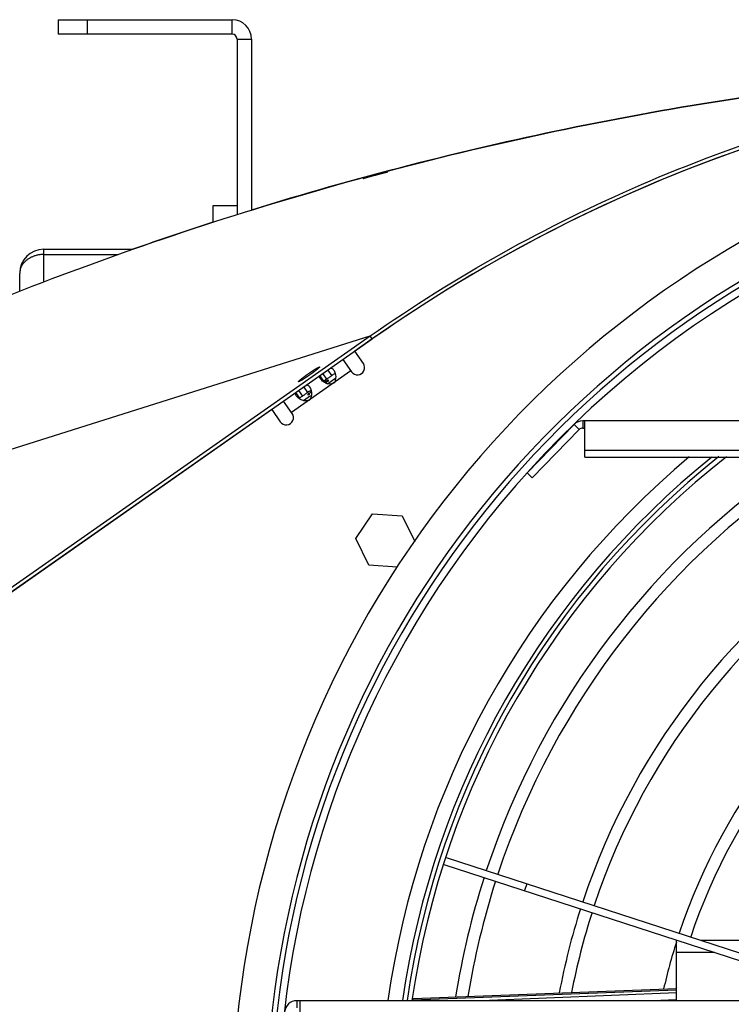
# Model space of a CAD drawing. Extents: x 8356 to 13455, y -3291 to 1379.
# Drawn here: x 8524 to 8672, y -1828 to -1624 of the extents above; entities that cross this region are included whole.
import ezdxf

# ---------------------------------------------------------------- set-up
doc = ezdxf.new("R2010")
doc.units = 0
doc.header["$LTSCALE"] = 5
doc.linetypes.add('AUSGEZOGEN', pattern=[0])
doc.layers.add('VLB', color=7, linetype='AUSGEZOGEN')

msp = doc.modelspace()

# ---------------------------------------------------------------- linework, layer by layer
at = {"layer": 'VLB'}
for p, q in [((8532.476547278222, -1623.771791614877), (8532.476547278222, -1626.771791614877)), ((8532.476547278222, -1623.771791614877), (8568.476547278222, -1623.771791614877)), ((8538.476547278222, -1623.771791614877), (8538.476547278222, -1626.771791614877)), ((8568.476547278222, -1626.771791614877), (8568.476547278222, -1623.771791614877)), ((8568.476547278222, -1626.771791614877), (8532.476547278222, -1626.771791614877)), ((8569.476547278222, -1627.771791614877), (8569.476547278222, -1664.101432832077)), ((8569.476547278222, -1627.771791614877), (8572.476547278222, -1627.771791614877)), ((8572.476547278222, -1627.771791614877), (8572.476547278222, -1663.165647960277)), ((8598.452501487422, -1655.888937429677), (8598.434616252322, -1655.822472923677)), ((8564.476547278222, -1662.271791614877), (8564.476547278222, -1665.694060354177)), ((8569.476547278222, -1662.271791614877), (8564.476547278222, -1662.271791614877)), ((8529.476547278222, -1678.026014023177), (8529.476547278222, -1671.271791614877)), ((8529.476547278222, -1671.271791614877), (8547.90510776612, -1671.271791614877)), ((8529.476547278222, -1672.356128964277), (8544.835591961022, -1672.356128964277)), ((8524.476547278222, -1679.960971420477), (8524.476547278222, -1676.271791614877)), ((8378.76637264862, -1758.051685299577), (8597.06461796332, -1689.222512937477)), ((8479.973797849421, -1771.210387836377), (8597.06461796332, -1689.222512937477)), ((8480.402970841922, -1771.823310390177), (8597.493790955821, -1689.835435491277)), ((8597.49368001062, -1689.835513175877), (8593.858866797222, -1692.380636787977)), ((8597.493790955821, -1689.835435491277), (8597.06461796332, -1689.222512937477)), ((8595.636953749921, -1694.920008125277), (8593.858866797222, -1692.380636787977)), ((8591.40141066432, -1694.101366096977), (8593.179497617022, -1696.640737434277)), ((8593.05369520502, -1696.461072970377), (8580.766414540722, -1705.064719515577)), ((8587.22816084012, -1697.023507082777), (8588.021259826122, -1698.156169818777)), ((8588.28420729442, -1696.284055394777), (8589.077306280422, -1697.416718130777)), ((8587.465015884622, -1698.594394190277), (8586.62872977962, -1697.400053856277)), ((8588.021259826122, -1698.156169818777), (8587.744288241722, -1698.350107410077)), ((8588.215897819122, -1699.100865670677), (8589.71638435522, -1698.050213687077)), ((8589.326450568222, -1697.242265422377), (8589.077306280422, -1697.416718130777)), ((8589.077306280422, -1697.416718130777), (8589.215285052922, -1697.317641737377)), ((8582.468188414521, -1702.093210451977), (8581.63190230942, -1700.898870117977)), ((8582.231333369922, -1700.522323344477), (8583.024432356022, -1701.654986080577)), ((8583.287379824222, -1699.782871656477), (8584.080478810321, -1700.915534392577)), ((8584.329623098121, -1700.741081684077), (8584.080478810321, -1700.915534392577)), ((8584.080478810321, -1700.915534392577), (8584.218457582821, -1700.816457999077)), ((8580.892216952721, -1705.244383979577), (8579.114130000022, -1702.705012642277)), ((8583.024432356022, -1701.654986080577), (8582.747460771521, -1701.848923671777)), ((8583.219070348121, -1702.599681932977), (8584.719556885122, -1701.549029948877)), ((8576.65667386712, -1704.425741951277), (8512.35323839042, -1749.451492204877)), ((8576.65667386712, -1704.425741951277), (8578.43476081982, -1706.965113288577)), ((8915.894587976421, -1706.771791614877), (8641.05850658002, -1706.771791614877)), ((8641.05850658002, -1706.771791614877), (8641.05850658002, -1708.271791614877)), ((8641.50182034222, -1714.333022480877), (8641.50182034222, -1706.771791614877)), ((8639.26546726412, -1707.529663602377), (8629.549052267821, -1717.530027510277)), ((8640.341290853721, -1708.574940409877), (8630.624875857322, -1718.575304317677)), ((8639.26546726412, -1707.529663602377), (8640.341290853721, -1708.574940409877)), ((8641.05850658002, -1708.271791614877), (8641.50182034222, -1708.271791614877)), ((8641.50182034222, -1712.863328635177), (8915.451274214221, -1712.863328635177)), ((8641.50182034222, -1714.333022480877), (8915.451274214221, -1714.333022480877)), ((8629.549052267821, -1717.530027510277), (8630.624875857322, -1718.575304317677)), ((8594.070869738322, -1731.114386436477), (8597.525366593121, -1725.992884233677)), ((8597.525366593121, -1725.992884233677), (8603.687966033722, -1726.423815165777)), ((8603.687966033722, -1726.423815165777), (8606.299355639721, -1731.777957306877)), ((8596.77897232412, -1736.666819571477), (8594.070869738322, -1731.114386436477)), ((8602.620286479822, -1737.075284047877), (8596.77897232412, -1736.666819571477)), ((8612.30359539532, -1798.558060075077), (8699.136532477522, -1826.771791614877)), ((8612.802217350421, -1797.142878832877), (8703.99063444382, -1826.771791614877)), ((8629.499650561022, -1802.568203759577), (8629.03612506942, -1803.994788533977)), ((8660.476547278222, -1826.771791614877), (8660.476547278222, -1814.271791614877)), ((8665.519590229122, -1814.271791614877), (8697.476547278222, -1814.271791614877)), ((8668.359697105821, -1816.771791614877), (8660.476547278222, -1816.771791614877)), ((8605.908680835122, -1826.613713366877), (8660.476547278222, -1824.517708695477)), ((8605.952257412622, -1826.333037254377), (8660.476547278222, -1824.238706401577)), ((8660.476547278222, -1825.160566327777), (8620.09850210252, -1826.771791614877)), ((8975.12177362132, -1826.771791614877), (8581.831320935222, -1826.771791614877)), ((8581.831320935222, -1826.771791614877), (8581.831320935222, -1828.271791614877)), ((8582.54125629142, -1834.333022480877), (8582.54125629142, -1826.771791614877)), ((8660.468731656421, -1826.575928543577), (8655.560313199021, -1826.771791614877))]:
    msp.add_line(p, q, dxfattribs=at)
for centre, radius, start, end in [((8568.476547278222, -1627.771791614877), 4, 0, 90), ((8568.476547278222, -1627.771791614877), 1, 0, 90), ((8778.476547278222, -1948.305598187877), 315.533806573, 55.00000000001331, 124.9999999999867), ((8778.476547278222, -1851.771791614877), 210, 309.9999999999559, 230.0000000000441), ((8778.476547278222, -1948.305834318577), 315.534, 106.9069771825772, 124.9999999999867), ((8778.476547278222, -1851.771791614877), 203, 309.9999999999559, 230.0000000000441), ((8778.476547278222, -1851.771791614877), 202, 309.9999999999559, 230.0000000000441), ((8778.476547278222, -1851.771791614877), 200.5, 330.0663314995639, 209.9336685004361), ((8529.476547278222, -1676.271791614877), 5, 90, 180), ((8594.40822568352, -1695.780372779777), 1.5, 215.0000000000048, 35.0000000000155), ((8579.663488886321, -1706.104748634077), 1.5, 215.0000000000048, 35.0000000000155), ((8641.05850658002, -1709.271791614877), 2.5, 90, 135.8250815058673), ((8641.05850658002, -1709.271791614877), 1, 90, 135.8250815058673), ((8778.476547278222, -1851.771791614877), 179.5, 129.9876578078419, 171.9913024359032), ((8778.476547278222, -1851.771791614877), 176.5, 128.8474431063952, 171.855296750797), ((8778.43127135022, -1851.602819198877), 175.4994795732, 128.4655106122842, 171.8574539723022), ((8778.431271081121, -1851.602818194577), 174.5, 128.0560292670503, 171.8104490949141), ((8777.976547278222, -1851.771791614877), 165.25, 123.6870348320133, 161.6830244550567), ((8777.976547278222, -1851.771791614877), 162.75, 122.3651533296738, 161.6781579621828), ((8777.976547278222, -1851.771791614877), 144.25, 120.5962229463756, 161.6369032599022), ((8777.976547278222, -1851.771791614877), 141.75, 120.6068702948098, 161.6301942246583), ((8777.976547278222, -1851.771791614877), 123.25, 120.6979623877414, 161.5747434573268), ((8777.976547278222, -1851.771791614877), 120.75, 120.7124129546423, 161.565946919633), ((8777.976547278222, -1851.771791614877), 165.25, 162.2032309229105, 171.0211653854017), ((8777.976547278222, -1851.771791614877), 162.75, 162.2063553128073, 170.8464837155945), ((8777.976547278222, -1851.771791614877), 144.25, 162.2328416919044, 169.3656554323972), ((8777.976547278222, -1851.771791614877), 141.75, 162.2367928583379, 169.1341213576687), ((8777.976547278222, -1851.771791614877), 123.25, 162.4709020054005, 167.1403220194986), ((8777.976547278222, -1851.771791614877), 120.75, 166.7347641608192, 166.8176079153718), ((8581.831320935222, -1829.271791614877), 2.5, 90, 174.980979113899)]:
    msp.add_arc(centre, radius, start, end, dxfattribs=at)
for points, start_tangent, end_tangent in [([(8378.76637264862, -1758.051685299577), (8438.853642847722, -1720.382311118777), (8502.45853083332, -1689.015288458077), (8568.922173034922, -1664.275410308777), (8637.556144242522, -1646.418822167777), (8707.649583732122, -1635.630388158177), (8778.476547278222, -1632.021791614777), (8849.30351082442, -1635.630388158177), (8919.396950314022, -1646.418822167777), (8988.03092152162, -1664.275410308777), (9054.494563723221, -1689.015288458177), (9118.099451708822, -1720.382311118777), (9178.186721907821, -1758.051685299577)], (0.8191428891698981, 0.5735895109940489), (0.8191428891698981, -0.5735895109940489)), ([(8984.476687330922, -1663.165195348377), (8919.396950314022, -1646.418822167777), (8849.30351082442, -1635.630388158177), (8778.476547278222, -1632.021791614777), (8707.649583732122, -1635.630388158177), (8637.556144242522, -1646.418822167777), (8572.476407220722, -1663.165195349977)], (-0.9553106387650904, 0.2956037609067836), (-0.9553106387628559, -0.2956037609140048)), ([(8597.06461796332, -1689.222512937477), (8624.335508931621, -1672.125514822677), (8653.203074108222, -1657.889044017877), (8683.368207124722, -1646.660480895377), (8686.494330458321, -1645.692566718077)], (0.8191318722725398, 0.5736052438979998), (0.9567778299079244, 0.2908198483540679)), ([(8595.595253341622, -1656.629768523777), (8595.59523284152, -1656.629683206777), (8595.595692580422, -1656.628806708277), (8595.597200478922, -1656.627643448977), (8595.599757171922, -1656.626193344277), (8595.603363032822, -1656.624456368177), (8595.608017411721, -1656.622433151777), (8595.613719053421, -1656.620124567177), (8595.620465305521, -1656.617531791577), (8595.62825307272, -1656.614656097077), (8595.637078884321, -1656.611498829277), (8595.65782946122, -1656.604345257477), (8595.682683709521, -1656.596083173877), (8595.711599438122, -1656.586727276177), (8595.74451539012, -1656.576297978377), (8595.78139408052, -1656.564807877377), (8595.822177130021, -1656.552276092077), (8595.86679474712, -1656.538725018877), (8595.91516928332, -1656.524179186877), (8595.967217296322, -1656.508664634877), (8596.022853124721, -1656.492207867177), (8596.081998745321, -1656.474833003077), (8596.144560689521, -1656.456568601777), (8596.210445837321, -1656.437442982277), (8596.279532677021, -1656.417492533077), (8596.351703731021, -1656.396752243877), (8596.42681817012, -1656.375263587277), (8596.504802721722, -1656.353048561877), (8596.58553100042, -1656.330144270877), (8596.66884563642, -1656.306596384177), (8596.754572283522, -1656.282455060477), (8596.842603731622, -1656.257751325977), (8596.93283267972, -1656.232516181777), (8597.025075757621, -1656.206801746677), (8597.119158955322, -1656.180657222877), (8597.214914477621, -1656.154129822777), (8597.312248012022, -1656.127246253977), (8597.41096947112, -1656.100059566077), (8597.51091146172, -1656.072616283877), (8597.611875255421, -1656.044971277677), (8597.713790752321, -1656.017144032777), (8597.81655398742, -1655.989163324377), (8597.919890891122, -1655.961104029877), (8598.023558524921, -1655.933032080177), (8598.127270592622, -1655.905024672777), (8598.23090440692, -1655.877114453877), (8598.33357710532, -1655.849537898577), (8598.434616252322, -1655.822472923677)], (-0.306427956650903, 0.9518938530018736), (0.9660332621460562, 0.2584177556350361)), ([(8600.71761639862, -1655.246962944377), (8600.717635558622, -1655.247078484177), (8600.71750260502, -1655.247467081877), (8600.717107449522, -1655.247925364477), (8600.715530136422, -1655.249050928677), (8600.71290290822, -1655.250455296077), (8600.709225364522, -1655.252138516677), (8600.70449824022, -1655.254100056077), (8600.698722914321, -1655.256339154977), (8600.691902206821, -1655.258854739677), (8600.68403938682, -1655.261645646777), (8600.675138079721, -1655.264710666877), (8600.654235635122, -1655.271658004577), (8600.62922900142, -1655.279686069277), (8600.600161552722, -1655.288781659477), (8600.56709360342, -1655.298926798277), (8600.530063584922, -1655.310110574377), (8600.489130179621, -1655.322316057977), (8600.44436378632, -1655.335523122877), (8600.395842568221, -1655.349709659177), (8600.343650263821, -1655.364852196977), (8600.287872717221, -1655.380926877577), (8600.22858908722, -1655.397911918577), (8600.165894356121, -1655.415781120777), (8600.099884452022, -1655.434508155477), (8600.03068191032, -1655.454059295577), (8599.958402535322, -1655.474402887577), (8599.883186410721, -1655.495500588277), (8599.805106360922, -1655.517332993877), (8599.724291521721, -1655.539864933177), (8599.640898770022, -1655.563053610777), (8599.555102890521, -1655.586851398277), (8599.467008245121, -1655.611230274177), (8599.376724005922, -1655.636160833277), (8599.284435741221, -1655.661592588977), (8599.190320916721, -1655.687477386077), (8599.094548639021, -1655.713769425577), (8598.997213288721, -1655.740443399577), (8598.89850226822, -1655.767448453777), (8598.79857727702, -1655.794740795077), (8598.697634970322, -1655.822267095777), (8598.59576283922, -1655.850003770177), (8598.493082038922, -1655.877917941577), (8598.38985693862, -1655.905937798077), (8598.286316337022, -1655.934001300177), (8598.182743889121, -1655.962031650677), (8598.079209536221, -1655.990009926877), (8597.976651883522, -1656.017682817377), (8597.875718203222, -1656.044876689377)], (0.2826424598754539, -0.9592253332119375), (-0.9656190674990719, -0.2599611826450692)), ([(8598.434616252322, -1655.822472923677), (8598.536872735822, -1655.795155824877), (8598.63739031612, -1655.768376461277), (8598.736297831621, -1655.742097823577), (8598.83373721182, -1655.716280078277), (8598.929921677422, -1655.690865249677), (8599.024122734822, -1655.666044031077), (8599.11651007052, -1655.641769537877), (8599.207735356222, -1655.617869537477), (8599.297375847922, -1655.594454306477), (8599.385378803621, -1655.571536882277), (8599.471150586522, -1655.549270621277), (8599.554604505021, -1655.527676216077), (8599.63583067012, -1655.506728788877), (8599.714714077121, -1655.486456663377), (8599.791197920122, -1655.466873144777), (8599.86520689212, -1655.447996319677), (8599.936692190722, -1655.429837556777), (8600.005590243221, -1655.412412072877), (8600.071808268222, -1655.395742489377), (8600.13533820562, -1655.379830194277), (8600.19598607372, -1655.364723154077), (8600.253647758022, -1655.350446487077), (8600.308170960621, -1655.337036901377), (8600.359825305322, -1655.324427875377), (8600.408521454621, -1655.312642197977), (8600.454130252121, -1655.301712386677), (8600.496483074521, -1655.291680129577), (8600.535603300521, -1655.282541910277), (8600.57102843892, -1655.274406941377), (8600.60292485522, -1655.267237990577), (8600.63089764532, -1655.261124210477), (8600.655176224922, -1655.256016075977), (8600.675663245422, -1655.251938887177), (8600.684456493022, -1655.250295155977), (8600.692230033621, -1655.248924608977), (8600.69894118872, -1655.247834894077), (8600.70461552422, -1655.247021670577), (8600.70928456952, -1655.246479628177), (8600.712935462621, -1655.246211566177), (8600.714372057422, -1655.246181689277), (8600.715547785321, -1655.246221534877), (8600.71646230732, -1655.246331123777), (8600.717115284422, -1655.246510476477), (8600.717506416522, -1655.246759604677), (8600.71761639862, -1655.246962944377)], (0.9660330465598813, 0.2584185615512832), (0.2826424517311784, -0.9592253356117052)), ([(8564.476387951921, -1665.693566599177), (8547.904986430622, -1671.271445532177)], (-0.9516798101035346, -0.3070920693233553), (-0.9436747620091682, -0.3308745132930911)), ([(8529.476547278222, -1672.356128964277), (8529.149531632122, -1672.364512698577), (8528.82391631712, -1672.389628000977), (8528.501095668122, -1672.431367324077), (8528.18245205272, -1672.489551933577), (8527.869349951721, -1672.563932674077), (8527.563130116421, -1672.654191035677), (8527.265103827121, -1672.759940518477), (8526.976547278222, -1672.880728286777), (8526.69869611312, -1673.016037108877), (8526.432740133221, -1673.165287571477), (8526.179818202721, -1673.327840561477), (8525.941013372321, -1673.503000001777), (8525.717348240822, -1673.690015832777), (8525.509780576822, -1673.888087224177), (8525.319199216721, -1674.096366003577), (8525.146420259322, -1674.313960289577), (8524.99218357062, -1674.539938309777), (8524.85714961572, -1674.773332391677), (8524.741896630821, -1675.013143106077), (8524.646918146822, -1675.258343546677), (8524.57262087622, -1675.507883727377), (8524.51932297142, -1675.760695079077), (8524.48725266202, -1676.015695024477), (8524.476547278222, -1676.271791614877)], (-1, 0), (0, -1)), ([(8582.215888787321, -1698.678987665177), (8582.213993405321, -1698.675058146277), (8582.213659459621, -1698.666265076177), (8582.216942166522, -1698.654963371477), (8582.223836062321, -1698.641171842777), (8582.234329672821, -1698.624913444677), (8582.24840553252, -1698.606215237777), (8582.26604021342, -1698.585108343377), (8582.28720436432, -1698.561627891677), (8582.311862759721, -1698.535812963777), (8582.339974358021, -1698.507706525877), (8582.371492370221, -1698.477355358577), (8582.406364337921, -1698.444809978177), (8582.44453221992, -1698.410124553477), (8582.48593248972, -1698.373356814777), (8582.53049624052, -1698.334567958377), (8582.578149300422, -1698.293822544577), (8582.62881235562, -1698.251188390077), (8582.682401082422, -1698.206736455177), (8582.738826287721, -1698.160540725677), (8582.797994057322, -1698.112678089977), (8582.859805912321, -1698.063228210577), (8582.92415897292, -1698.012273391877), (8582.990946129921, -1697.959898443377), (8583.060056222621, -1697.906190537777), (8583.131374224022, -1697.851239066677), (8583.204781432421, -1697.795135491377), (8583.280155668821, -1697.737973190677), (8583.357371480122, -1697.679847305677), (8583.436300348321, -1697.620854581177), (8583.51681090412, -1697.561093204677), (8583.598769145521, -1697.500662643177), (8583.682038661222, -1697.439663477277), (8583.76648085732, -1697.378197234077), (8583.851955188022, -1697.316366218177), (8583.938319389921, -1697.254273341177), (8584.025429718222, -1697.192021950477), (8584.11314118632, -1697.129715657377), (8584.201307807221, -1697.067458164577), (8584.28978283622, -1697.005353093477), (8584.378419015522, -1696.943503811977), (8584.467068818722, -1696.882013261977), (8584.55558469712, -1696.820983788477)], (-0.5685301745008811, 0.8226624099118652), (0.8240847575411095, 0.5664665147988984)), ([(8586.557320306621, -1695.639083714677), (8586.559215688621, -1695.643013233577), (8586.559549634421, -1695.651806303777), (8586.556266927522, -1695.663108008477), (8586.549373031621, -1695.676899537177), (8586.538879421121, -1695.693157935177), (8586.52480356152, -1695.711856142177), (8586.507168880622, -1695.732963036577), (8586.48600472972, -1695.756443488277), (8586.461346334321, -1695.782258416177), (8586.433234736021, -1695.810364853977), (8586.401716723722, -1695.840716021377), (8586.366844756121, -1695.873261401677), (8586.328676874122, -1695.907946826477), (8586.28727660432, -1695.944714565177), (8586.242712853522, -1695.983503421477), (8586.195059793621, -1696.024248835277), (8586.14439673842, -1696.066882989877), (8586.09080801152, -1696.111334924777), (8586.034382806221, -1696.157530654277), (8585.97521503662, -1696.205393289977), (8585.913403181721, -1696.254843169377), (8585.849050121022, -1696.305797987977), (8585.782262964121, -1696.358172936577), (8585.713152871422, -1696.411880842177), (8585.64183487002, -1696.466832313277), (8585.568427661521, -1696.522935888577), (8585.493053425222, -1696.580098189177), (8585.41583761382, -1696.638224074177), (8585.336908745621, -1696.697216798677), (8585.25639818992, -1696.756978175177), (8585.174439948521, -1696.817408736777), (8585.091170432821, -1696.878407902677), (8585.006728236722, -1696.939874145777), (8584.92125390592, -1697.001705161677), (8584.834889704021, -1697.063798038777), (8584.74777937582, -1697.126049429477), (8584.660067907722, -1697.188355722577), (8584.571901286721, -1697.250613215377), (8584.48342625772, -1697.312718286377), (8584.39479007852, -1697.374567567877), (8584.306140275321, -1697.436058117877), (8584.21762439692, -1697.497087591377)], (0.5685301742943142, -0.8226624100546206), (-0.8240847575411095, -0.5664665147988984)), ([(8584.55558469712, -1696.820983788477), (8584.643819324721, -1696.760516969077), (8584.731625843722, -1696.700713444677), (8584.818858108822, -1696.641672752477), (8584.90537093052, -1696.583493159777), (8584.991020316722, -1696.526271500777), (8585.075663712621, -1696.470103015377), (8585.159160237521, -1696.415081190477), (8585.24137091962, -1696.361297604377), (8585.322158927522, -1696.308841774577), (8585.401389797522, -1696.257801008677), (8585.47893165752, -1696.208260258877), (8585.55465544692, -1696.160301981077), (8585.62843513092, -1696.114005996877), (8585.70014791042, -1696.069449361477), (8585.769674426521, -1696.026706234977), (8585.836898959422, -1695.985847759177), (8585.90170962042, -1695.946941938877), (8585.963998538422, -1695.910053528977), (8586.023662039921, -1695.875243926677), (8586.080600820722, -1695.842571068977), (8586.13472011192, -1695.812089336777), (8586.185929837322, -1695.783849463877), (8586.23414476322, -1695.757898452677), (8586.279284640921, -1695.734279496177), (8586.321274339321, -1695.713031905777), (8586.36004397072, -1695.694191045977), (8586.39552900702, -1695.677788275477), (8586.427670386822, -1695.663850895077), (8586.456414613922, -1695.652402102277), (8586.48171384652, -1695.643460952377), (8586.50352597642, -1695.637042326977), (8586.521814699421, -1695.633156909477), (8586.536549575922, -1695.631811166477), (8586.54770608112, -1695.633007338077), (8586.55526564612, -1695.636743433177), (8586.557320306621, -1695.639083714677)], (0.8240847575384035, 0.5664665148028353), (0.5685301744568112, -0.8226624099423212)), ([(8588.899998025621, -1695.845741738977), (8588.971911785322, -1695.848762014577)], (0.9992261353324773, 0.03933357940134408), (0.9917507598096897, -0.1281812405030592)), ([(8588.971911785322, -1695.848762014577), (8589.325117289722, -1696.046429403877), (8589.464935424221, -1696.210887421877)], (0.9917507597218768, -0.1281812411824766), (0.5798354865390241, -0.8147335813319919)), ([(8589.215655905322, -1697.318173802677), (8589.484721512921, -1697.141051757477), (8589.80785312012, -1697.011024636577)], (0.8203843993752161, 0.5718124143998328), (0.9971524796962895, 0.0754117513093358)), ([(8589.464935424221, -1696.210887421877), (8589.658936077622, -1696.567207006577), (8589.814471551821, -1697.009960176377)], (0.5798354865902328, -0.8147335812955473), (0.2609786082718816, -0.9653445840861552)), ([(8589.814471551821, -1697.009960176377), (8589.85297435822, -1697.169517231577)], (0.2609786083868038, -0.9653445840550863), (0.2075906710916118, -0.9782157805288844)), ([(8589.85297435822, -1697.169517231577), (8589.883028183522, -1697.334785212877)], (0.2075906712648269, -0.9782157804921257), (0.1496165295263306, -0.9887440993970567)), ([(8584.21762439692, -1697.497087591377), (8584.129389769321, -1697.557554410877), (8584.041583250322, -1697.617357935277), (8583.954350985221, -1697.676398627477), (8583.867838163522, -1697.734578220177), (8583.78218877722, -1697.791799879077), (8583.697545381421, -1697.847968364477), (8583.614048856522, -1697.902990189477), (8583.531838174322, -1697.956773775577), (8583.45105016642, -1698.009229605377), (8583.37181929652, -1698.060270371277), (8583.294277436422, -1698.109811120977), (8583.21855364702, -1698.157769398877), (8583.14477396312, -1698.204065383077), (8583.07306118362, -1698.248622018477), (8583.003534667421, -1698.291365144877), (8582.93631013452, -1698.332223620777), (8582.87149947362, -1698.371129441077), (8582.80921055552, -1698.408017850877), (8582.749547054122, -1698.442827453277), (8582.69260827332, -1698.475500310877), (8582.638488982122, -1698.505982043077), (8582.58727925672, -1698.534221915977), (8582.539064330722, -1698.560172927177), (8582.493924453122, -1698.583791883677), (8582.451934754721, -1698.605039474177), (8582.413165123222, -1698.623880333977), (8582.377680086922, -1698.640283104477), (8582.34553870712, -1698.654220484877), (8582.31679448002, -1698.665669277677), (8582.29149524752, -1698.674610427577), (8582.269683117622, -1698.681029052877), (8582.251394394521, -1698.684914470477), (8582.236659518021, -1698.686260213377), (8582.225503012822, -1698.685064041877), (8582.21794344792, -1698.681327946677), (8582.215888787321, -1698.678987665177)], (-0.8240847575384035, -0.5664665148028353), (-0.5685301741718739, 0.8226624101392374)), ([(8586.579295104022, -1697.622079304977), (8586.60718040472, -1697.448315160077)], (-0.009400927788027154, 0.9999558103019975), (0.3453281877450509, 0.9384819885052238)), ([(8586.624300251022, -1697.865091332877), (8586.579295104022, -1697.622079304977)], (-0.3286993635061743, 0.9444346078107451), (-0.009400927636483447, 0.9999558103034222)), ([(8586.752679711322, -1698.111764741777), (8586.624300251022, -1697.865091332877)], (-0.5733835297946146, 0.8192870850686398), (-0.3286993636840803, 0.944434607748827)), ([(8587.009608182421, -1698.398129374377), (8586.752679711322, -1698.111764741777)], (-0.7283863469189565, 0.6851666436875467), (-0.5733835297361629, 0.8192870851095474)), ([(8587.391784407422, -1698.711283847177), (8587.009608182421, -1698.398129374377)], (-0.8173288161963281, 0.5761715076390959), (-0.7283863468274746, 0.6851666437847992)), ([(8588.327419890522, -1699.134334465477), (8587.624632925521, -1698.860735619277), (8587.391784407422, -1698.711283847177)], (-0.9844851399240329, 0.1754679722022158), (-0.8173288161045473, 0.5761715077692919)), ([(8587.465015884622, -1698.594394190277), (8587.60836746582, -1698.455449801677)], (0.6523822181492076, 0.7578901249143704), (0.7666975738849003, 0.6420084346790217)), ([(8588.024594782122, -1698.570031974977), (8587.591390618622, -1698.838459386877)], (-0.8596253072064034, -0.5109249761073507), (-0.8421820296069124, -0.539193313207037)), ([(8587.60836746582, -1698.455449801677), (8587.69972422272, -1698.382969359977), (8587.860915799522, -1698.265907450177)], (0.7666975738608651, 0.6420084347077251), (0.8195817769278531, 0.5729622246952961)), ([(8587.787855936822, -1698.929302565177), (8588.165582144122, -1698.659393511677), (8588.36846497332, -1698.544463464477)], (0.7420512382245394, 0.6703431657363472), (0.8355861339399878, 0.5493594567923854)), ([(8587.860915799522, -1698.265907450177), (8588.021259826122, -1698.156169818777)], (0.819581776874698, 0.5729622247713307), (0.8286980434836135, 0.5596959466767926)), ([(8588.021259826122, -1698.156169818777), (8588.28788723012, -1697.975842626977)], (0.8316865518517061, 0.5552454227357659), (0.8250905056970439, 0.5650005817772193)), ([(8588.434549198022, -1698.395029020877), (8588.394125546021, -1698.371750431877), (8588.024594782122, -1698.570031974977)], (-0.7807567229827066, 0.624835129868116), (-0.8596253072111847, -0.5109249760993058)), ([(8588.28788723012, -1697.975842626977), (8588.55271874072, -1697.792415629177)], (0.8250905058067408, 0.565000581617025), (0.8191633663636675, 0.5735602664129934)), ([(8589.574250893422, -1698.897406106177), (8589.009046424022, -1699.129232288577), (8588.327419890522, -1699.134334465477)], (-0.7005169803269555, -0.7136357336019573), (-0.9844851399330793, 0.1754679721514601)), ([(8588.36846497332, -1698.544463464477), (8588.443633723722, -1698.403130030577)], (0.8355861338506847, 0.5493594569282171), (-0.7049032534519105, 0.7093034634575751)), ([(8588.443633723722, -1698.403130030577), (8588.434549198022, -1698.395029020877)], (-0.7049032541991541, 0.7093034627149671), (-0.7807567218116683, 0.6248351313313756)), ([(8588.55271874072, -1697.792415629177), (8588.81591731282, -1697.606123888377)], (0.8191633663459895, 0.5735602664382412), (0.8131424434512176, 0.5820647443868967)), ([(8588.81591731282, -1697.606123888377), (8589.077306280422, -1697.416718130777)], (0.8131424435792312, 0.5820647442080621), (0.8062135801675044, 0.5916245964743985)), ([(8589.84799279402, -1698.187527675977), (8589.77738984772, -1698.442736795677), (8589.574250893422, -1698.897406106177)], (-0.2508220624573348, -0.9680332086166512), (-0.7005169803523476, -0.7136357335770321)), ([(8589.883028183522, -1697.334785212877), (8589.902012484821, -1697.918534091777), (8589.84799279402, -1698.187527675977)], (0.1496165295457068, -0.9887440993941248), (-0.2508220624367726, -0.9680332086219791)), ([(8581.582467633621, -1701.120895563877), (8581.610352934422, -1700.947131422077)], (-0.009400921865410448, 0.9999558103576781), (0.3453281873927593, 0.9384819886348547)), ([(8581.627472778522, -1701.363907588577), (8581.582467633621, -1701.120895563877)], (-0.3286993572571983, 0.9444346099856277), (-0.009400921641578871, 0.9999558103597823)), ([(8583.291059760022, -1701.474658888777), (8583.555891270522, -1701.291231890977)], (0.8250905058067408, 0.565000581617025), (0.8191633663636675, 0.5735602664129934)), ([(8583.555891270522, -1701.291231890977), (8583.819089842622, -1701.104940150077)], (0.8191633663459895, 0.5735602664382412), (0.8131424434512176, 0.5820647443868967)), ([(8583.819089842622, -1701.104940150077), (8584.080478810321, -1700.915534392577)], (0.8131424435792312, 0.5820647442080621), (0.8062135801675044, 0.5916245964743985)), ([(8583.90317055542, -1699.344558000677), (8583.975084315121, -1699.347578276277)], (0.9992261353324773, 0.03933357940134408), (0.9917507598096897, -0.1281812405030592)), ([(8583.975084315121, -1699.347578276277), (8584.328289819621, -1699.545245665577), (8584.468107954022, -1699.709703683577)], (0.9917507597218768, -0.1281812411824766), (0.5798354865390241, -0.8147335813319919)), ([(8584.418509453522, -1701.101182119777), (8584.140457873922, -1701.357445600777)], (-0.8733421203292439, -0.487107319652272), (0.7049032534759153, -0.7093034634337192)), ([(8584.149542399622, -1701.365546610577), (8584.189966051621, -1701.388825199577), (8584.47226911252, -1701.256818475277)], (0.780756723035306, -0.6248351298023909), (0.7553044206667232, 0.6553741161514587)), ([(8584.218828435221, -1700.816990064377), (8584.48789404272, -1700.639868019177), (8584.81102565002, -1700.509840898377)], (0.8203843993752161, 0.5718124143998328), (0.9971524796962895, 0.0754117513093358)), ([(8584.54904530032, -1701.022662183077), (8584.418509453522, -1701.101182119777)], (-0.8381470467244482, -0.5454443400266301), (-0.8733421204740213, -0.4871073193926986)), ([(8584.468107954022, -1699.709703683577), (8584.662108607521, -1700.066023268377), (8584.81764408172, -1700.508776438177)], (0.5798354865902328, -0.8147335812955473), (0.2609786082718816, -0.9653445840861552)), ([(8584.47226911252, -1701.256818475277), (8584.559496815522, -1701.190543656477)], (0.7553044207778902, 0.6553741160233412), (0.8596253073579702, 0.5109249758523412)), ([(8584.875460205221, -1700.757668273477), (8584.54904530032, -1701.022662183077)], (-0.7270072395247529, -0.6866297937597805), (-0.8381470465914269, -0.5454443402310345)), ([(8584.81764408172, -1700.508776438177), (8584.856146888022, -1700.668333493277)], (0.2609786083868038, -0.9653445840550863), (0.2075906710916118, -0.9782157805288844)), ([(8584.886200713321, -1700.833601474577), (8584.90518501372, -1701.417350364077), (8584.85116532102, -1701.686343952877)], (0.149616529562817, -0.9887440993915356), (-0.2508220687651477, -0.9680332069822665)), ([(8584.856146888022, -1700.668333493277), (8584.886200713321, -1700.833601474577)], (0.2075906712648269, -0.9782157804921257), (0.1496165295263306, -0.9887440993970567)), ([(8581.755852241322, -1701.610581003477), (8581.627472778522, -1701.363907588577)], (-0.5733835315713602, 0.8192870838251722), (-0.3286993571168854, 0.944434610034462)), ([(8582.012780701521, -1701.896945625677), (8581.755852241322, -1701.610581003477)], (-0.7283863427083447, 0.68516664816376), (-0.5733835314783994, 0.8192870838902316)), ([(8582.394956937122, -1702.210100109077), (8582.012780701521, -1701.896945625677)], (-0.8173288159386791, 0.5761715080045842), (-0.7283863426711724, 0.6851666482032772)), ([(8583.330592397122, -1702.633150722377), (8582.627805437422, -1702.359551870777), (8582.394956937122, -1702.210100109077)], (-0.9844851374977635, 0.1754679858151047), (-0.8173288159971551, 0.5761715079216333)), ([(8582.468188414521, -1702.093210451977), (8582.611539995622, -1701.954266063477)], (0.6523822181492076, 0.7578901249143704), (0.7666975738849003, 0.6420084346790217)), ([(8582.611539995622, -1701.954266063477), (8582.702896752622, -1701.881785621677), (8582.864088329321, -1701.764723711877)], (0.7666975738608651, 0.6420084347077251), (0.8195817769278531, 0.5729622246952961)), ([(8582.864088329321, -1701.764723711877), (8583.024432356022, -1701.654986080577)], (0.819581776874698, 0.5729622247713307), (0.8286980434836135, 0.5596959466767926)), ([(8583.024432356022, -1701.654986080577), (8583.291059760022, -1701.474658888777)], (0.8316865518517061, 0.5552454227357659), (0.8250905056970439, 0.5650005817772193)), ([(8584.577423398221, -1702.396222385477), (8584.012218929722, -1702.628048556477), (8583.330592397122, -1702.633150722377)], (-0.7005170001289864, -0.7136357141639462), (-0.9844851374924195, 0.175467985845088)), ([(8584.140457873922, -1701.357445600777), (8584.149542399622, -1701.365546610577)], (0.7049032541991541, -0.7093034627149671), (0.7807567218116683, -0.6248351313313756)), ([(8584.85116532102, -1701.686343952877), (8584.78056237002, -1701.941553075477), (8584.577423398221, -1702.396222385477)], (-0.2508220687824175, -0.9680332069777919), (-0.7005170001068663, -0.7136357141856599))]:
    msp.add_spline(points, degree=3, dxfattribs=dict(at, start_tangent=start_tangent, end_tangent=end_tangent))

doc.saveas('drawing.dxf')
